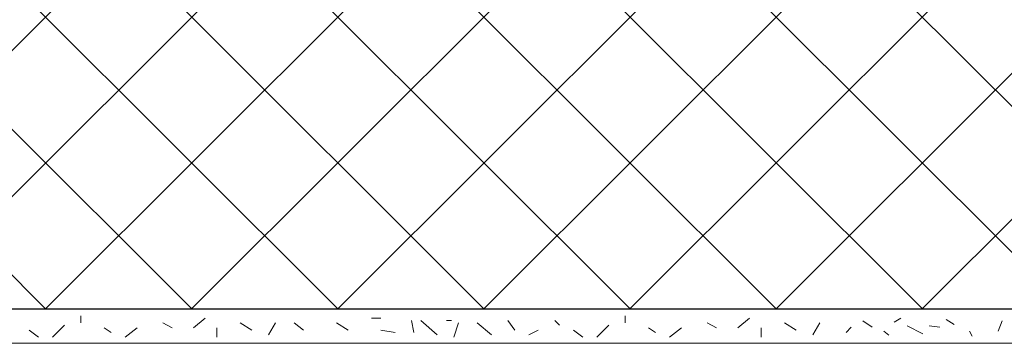
# Model space of a CAD drawing. Units: millimetres. Extents: x -1168 to 2070178, y -997744 to 152656.
# Drawn here: x 814789 to 1096713, y -851800 to -759012 of the extents above; entities that cross this region are included whole.
import ezdxf

# ---------------------------------------------------------------- set-up
doc = ezdxf.new("R2010")
doc.units = ezdxf.units.MM
doc.header["$MEASUREMENT"] = 0
for name, color, linetype, lineweight in [('01 Konstruktion_Stylo_No__24', 8, 'Continuous', 25), ('01 Konstruktion_Stylo_No__4', 8, 'Continuous', 0), ('06 Spezielles_Stylo_No__1', 7, 'Continuous', 0)]:
    doc.layers.add(name, color=color, linetype=linetype, lineweight=lineweight)

msp = doc.modelspace()

# ---------------------------------------------------------------- hatches: boundary and pattern name
at = {"layer": '01 Konstruktion_Stylo_No__4', "linetype": 'Continuous', "lineweight": 0}
h = msp.add_hatch(dxfattribs=at)
h.set_pattern_fill('F_Detail_Beton_', color=8, scale=986.093552, style=0, pattern_type=2)
h.set_pattern_definition([(45, (1282386, -841936), (-20918.2, 20918.2), []), (135, (1282386, -841936), (20918.2, 20918.2), [])])
h.paths.add_polyline_path([(1282386, -644647), (122293, -644647), (122293, -841936), (1282386, -841936)])

# ---------------------------------------------------------------- linework, layer by layer
at = {"layer": '01 Konstruktion_Stylo_No__24', "color": 8, "linetype": 'Continuous', "lineweight": 25}
msp.add_line((122293, -841936), (1282386, -841936), dxfattribs=at)
at = {"layer": '06 Spezielles_Stylo_No__1', "color": 7, "linetype": 'Continuous', "lineweight": 0}
for p, q in [((832274, -845969), (832274, -843954)), ((867867, -844626), (864509, -847312)), ((915549, -844626), (918236, -844626)), ((927638, -848655), (926966, -845297)), ((934354, -849327), (929653, -845297)), ((937040, -845297), (938383, -845297)), ((956567, -847983), (954552, -845297)), ((969327, -846640), (967984, -845297)), ((988131, -845969), (988131, -843954)), ((1023725, -844626), (1020367, -847312)), ((1056249, -845318), (1058855, -847180)), ((1065185, -845691), (1067046, -844574)), ((1080078, -844946), (1082312, -846435)), ((1096088, -845318), (1094971, -848297)), ((820185, -849998), (817499, -847983)), ((827573, -846640), (824215, -849998)), ((841004, -848655), (838989, -847312)), ((848392, -847312), (845034, -849998)), ((858465, -847312), (855779, -845969)), ((871225, -849998), (871225, -847312)), ((881299, -847983), (877941, -845969)), ((888015, -845969), (886000, -849327)), ((896074, -847983), (893387, -845969)), ((908834, -847983), (905476, -845969)), ((922265, -848655), (918236, -847983)), ((939106, -849998), (940449, -845969)), ((949851, -849327), (945822, -845969)), ((963283, -847983), (960596, -849327)), ((976043, -849998), (973356, -847983)), ((983430, -846640), (980072, -849998)), ((996862, -848655), (994847, -847312)), ((1004249, -847312), (1000891, -849998)), ((1014323, -847312), (1011636, -845969)), ((1027083, -849998), (1027083, -847312)), ((1037156, -847983), (1033799, -845969)), ((1043872, -845969), (1041857, -849327)), ((1051408, -848669), (1052898, -847180)), ((1062206, -848297), (1063695, -849414)), ((1068908, -846808), (1073376, -849042)), ((1075238, -846808), (1078216, -847180)), ((1087525, -849786), (1086780, -848297)), ((112429, -851800), (1282386, -851800))]:
    msp.add_line(p, q, dxfattribs=at)

doc.saveas('drawing.dxf')
